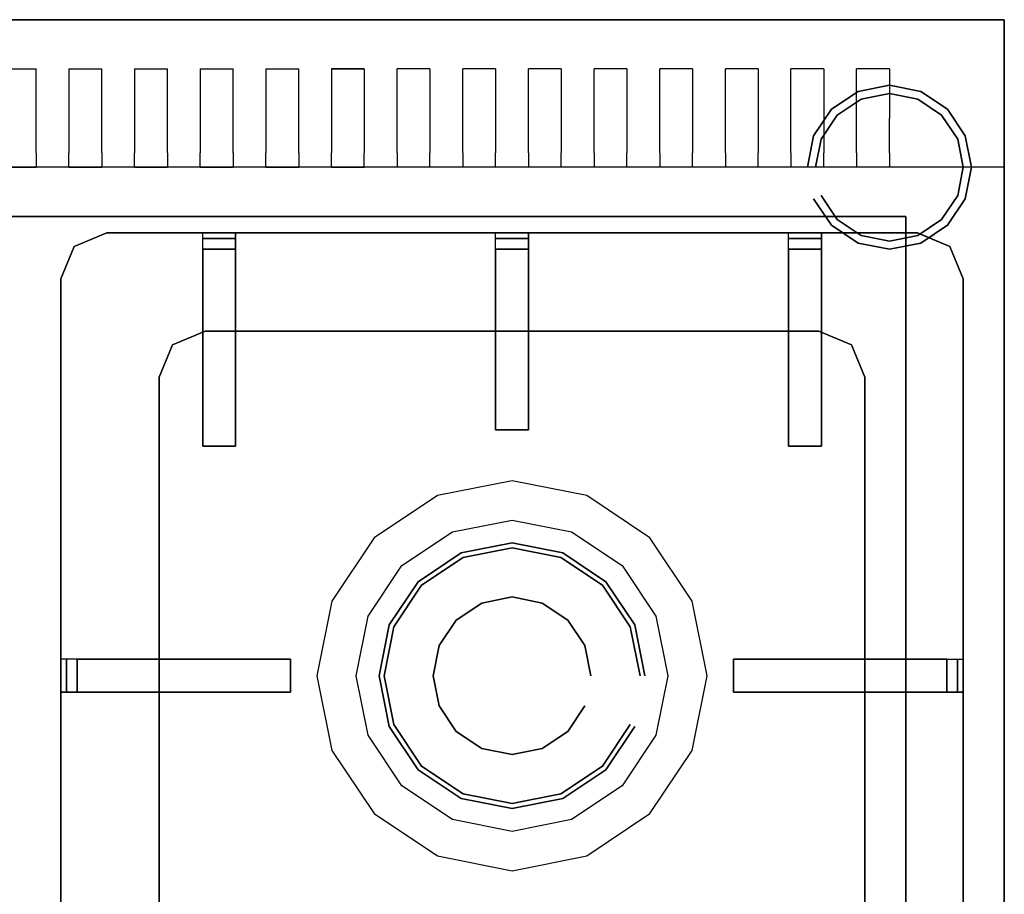
# Model space of a CAD drawing. Units: millimetres. Extents: x 0 to 600, y -605 to 0.
# Drawn here: x 300 to 600, y -267 to 0 of the extents above; entities that cross this region are included whole.
import ezdxf

# ---------------------------------------------------------------- set-up
doc = ezdxf.new("R2010")
doc.units = ezdxf.units.MM
doc.layers.add('200-EquipBlack-3d', color=250, linetype='Continuous')
doc.layers.add('200-EquipSteel-3d', color=9, linetype='Continuous')

msp = doc.modelspace()

# ---------------------------------------------------------------- linework, layer by layer
at = {"layer": '200-EquipBlack-3d'}
for points in [[(316.6, -69.1, 890.1), (326.5, -65, 890.1), (326.5, -65, 915.1), (316.6, -69.1, 915.1)], [(573.5, -65, 890.1), (573.5, -65, 915.1), (326.5, -65, 915.1), (326.5, -65, 890.1)], [(355.75, -65, 921.1), (355.75, -65, 915.1), (355.75, -65, 921.1)], [(355.75, -66.73, 924.06), (355.75, -65, 921.1), (365.75, -65, 921.1), (365.75, -66.73, 924.06)], [(445, -65, 921.1), (445, -65, 915.1), (445, -65, 921.1)], [(445, -66.73, 924.06), (445, -65, 921.1), (455, -65, 921.1), (455, -66.73, 924.06)], [(534.25, -65, 921.1), (534.25, -65, 915.1), (534.25, -65, 921.1)], [(534.25, -66.73, 924.06), (534.25, -65, 921.1), (544.25, -65, 921.1), (544.25, -66.73, 924.06)], [(573.5, -65, 890.1), (573.5, -65, 915.1), (583.4, -69.1, 915.1), (583.4, -69.1, 890.1)], [(355.75, -70, 925.1), (355.75, -66.73, 924.06), (365.75, -66.73, 924.06), (365.75, -70, 925.1)], [(445, -70, 925.1), (445, -66.73, 924.06), (455, -66.73, 924.06), (455, -70, 925.1)], [(534.25, -70, 925.1), (534.25, -66.73, 924.06), (544.25, -66.73, 924.06), (544.25, -70, 925.1)], [(312.5, -79, 890.1), (316.6, -69.1, 890.1), (316.6, -69.1, 915.1), (312.5, -79, 915.1)], [(365.75, -95, 925.1), (365.75, -95, 925.1), (365.75, -70, 925.1)], [(455, -95, 925.1), (455, -95, 925.1), (455, -70, 925.1)], [(544.25, -95, 925.1), (544.25, -95, 925.1), (544.25, -70, 925.1)], [(583.4, -69.1, 915.1), (587.5, -79, 915.1), (587.5, -79, 890.1), (583.4, -69.1, 890.1)], [(312.5, -79, 890.1), (312.5, -79, 915.1), (312.5, -551, 915.1), (312.5, -551, 890.1)], [(587.5, -79, 890.1), (587.5, -79, 915.1), (587.5, -551, 915.1), (587.5, -551, 890.1)], [(346.6, -99.1, 890.1), (356.5, -95, 890.1), (356.5, -95, 910.1), (346.6, -99.1, 910.1)], [(355.75, -130, 917.6), (355.75, -130, 917.6), (355.75, -95, 915.1)], [(356.5, -95, 890.1), (356.5, -95, 910.1), (543.5, -95, 910.1), (543.5, -95, 890.1)], [(365.75, -130, 922.6), (365.75, -130, 922.6), (365.75, -95, 925.1)], [(445, -125, 920.1), (445, -125, 920.1), (445, -95, 915.1)], [(455, -125, 925.1), (455, -125, 925.1), (455, -95, 925.1)], [(534.25, -130, 917.6), (534.25, -130, 917.6), (534.25, -95, 915.1)], [(543.5, -95, 890.1), (553.4, -99.1, 890.1), (553.4, -99.1, 910.1), (543.5, -95, 910.1)], [(544.25, -130, 922.6), (544.25, -130, 922.6), (544.25, -95, 925.1)], [(342.5, -109, 890.1), (346.6, -99.1, 890.1), (346.6, -99.1, 910.1), (342.5, -109, 910.1)], [(553.4, -99.1, 890.1), (553.4, -99.1, 910.1), (557.5, -109, 910.1), (557.5, -109, 890.1)], [(342.5, -291, 890.1), (342.5, -291, 910.1), (342.5, -109, 910.1), (342.5, -109, 890.1)], [(557.5, -291, 890.1), (557.5, -291, 910.1), (557.5, -109, 910.1), (557.5, -109, 890.1)], [(455, -125, 920.1), (445, -125, 920.1), (445, -125, 925.1), (455, -125, 925.1)], [(365.75, -130, 917.6), (355.75, -130, 917.6), (355.75, -130, 922.6), (365.75, -130, 922.6)], [(365.75, -130, 922.6), (365.75, -130, 917.6), (365.75, -130, 922.6)], [(544.25, -130, 917.6), (534.25, -130, 917.6), (534.25, -130, 922.6), (544.25, -130, 922.6)], [(544.25, -130, 922.6), (544.25, -130, 917.6), (544.25, -130, 922.6)], [(382.5, -195, 920.1), (382.5, -195, 920.1), (342.5, -195, 915.1)], [(382.5, -205, 920.1), (382.5, -195, 920.1), (382.5, -195, 925.1), (382.5, -205, 925.1)], [(517.5, -195, 920.1), (517.5, -195, 920.1), (557.5, -195, 915.1)], [(517.5, -205, 920.1), (517.5, -195, 920.1), (517.5, -195, 925.1), (517.5, -205, 925.1)], [(312.5, -195, 921.1), (312.5, -195, 915.1), (312.5, -195, 921.1)], [(314.23, -195, 924.06), (312.5, -195, 921.1), (312.5, -205, 921.1), (314.23, -205, 924.06)], [(317.5, -195, 925.1), (314.23, -195, 924.06), (314.23, -205, 924.06), (317.5, -205, 925.1)], [(582.5, -195, 925.1), (585.77, -195, 924.06), (585.77, -205, 924.06), (582.5, -205, 925.1)], [(585.77, -195, 924.06), (587.5, -195, 921.1), (587.5, -205, 921.1), (585.77, -205, 924.06)], [(587.5, -195, 921.1), (587.5, -195, 915.1), (587.5, -195, 921.1)], [(342.5, -205, 925.1), (342.5, -205, 925.1), (317.5, -205, 925.1)], [(382.5, -205, 925.1), (382.5, -205, 925.1), (342.5, -205, 925.1)], [(517.5, -205, 925.1), (517.5, -205, 925.1), (557.5, -205, 925.1)], [(557.5, -205, 925.1), (557.5, -205, 925.1), (582.5, -205, 925.1)]]:
    msp.add_3dface(points, dxfattribs=at)
for points, invisible_edges in [([(346.6, -99.1, 910.1), (356.5, -95, 910.1), (326.5, -65, 915.1), (316.6, -69.1, 915.1)], 15), ([(356.5, -95, 910.1), (543.5, -95, 910.1), (573.5, -65, 915.1), (326.5, -65, 915.1)], 15), ([(355.75, -65, 915.1), (365.75, -65, 915.1), (365.75, -65, 921.1), (355.75, -65, 921.1)], 4), ([(355.75, -70, 921.1), (355.75, -70, 915.1), (355.75, -65, 915.1), (355.75, -65, 921.1)], 9), ([(355.75, -65, 921.1), (355.75, -70, 921.1), (355.75, -70, 925.1), (355.75, -66.73, 924.06)], 3), ([(365.75, -65, 921.1), (365.75, -65, 915.1), (365.75, -70, 915.1), (365.75, -70, 921.1)], 12), ([(365.75, -65, 921.1), (365.75, -70, 921.1), (365.75, -70, 925.1), (365.75, -66.73, 924.06)], 3), ([(445, -65, 915.1), (455, -65, 915.1), (455, -65, 921.1), (445, -65, 921.1)], 4), ([(445, -70, 921.1), (445, -70, 915.1), (445, -65, 915.1), (445, -65, 921.1)], 9), ([(445, -65, 921.1), (445, -70, 921.1), (445, -70, 925.1), (445, -66.73, 924.06)], 3), ([(455, -65, 921.1), (455, -65, 915.1), (455, -70, 915.1), (455, -70, 921.1)], 12), ([(455, -65, 921.1), (455, -70, 921.1), (455, -70, 925.1), (455, -66.73, 924.06)], 3), ([(534.25, -65, 915.1), (544.25, -65, 915.1), (544.25, -65, 921.1), (534.25, -65, 921.1)], 4), ([(534.25, -70, 921.1), (534.25, -70, 915.1), (534.25, -65, 915.1), (534.25, -65, 921.1)], 9), ([(534.25, -65, 921.1), (534.25, -70, 921.1), (534.25, -70, 925.1), (534.25, -66.73, 924.06)], 3), ([(543.5, -95, 910.1), (553.4, -99.1, 910.1), (583.4, -69.1, 915.1), (573.5, -65, 915.1)], 15), ([(544.25, -65, 921.1), (544.25, -65, 915.1), (544.25, -70, 915.1), (544.25, -70, 921.1)], 12), ([(544.25, -65, 921.1), (544.25, -70, 921.1), (544.25, -70, 925.1), (544.25, -66.73, 924.06)], 3), ([(342.5, -109, 910.1), (346.6, -99.1, 910.1), (316.6, -69.1, 915.1), (312.5, -79, 915.1)], 15), ([(355.75, -70, 925.1), (355.75, -70, 915.1), (365.75, -70, 915.1), (365.75, -70, 925.1)], 7), ([(365.75, -95, 925.1), (355.75, -95, 925.1), (355.75, -70, 925.1), (365.75, -70, 925.1)], 1), ([(355.75, -95, 925.1), (355.75, -95, 915.1), (355.75, -70, 915.1), (355.75, -70, 925.1)], 5), ([(365.75, -70, 925.1), (365.75, -70, 915.1), (365.75, -95, 915.1), (365.75, -95, 925.1)], 5), ([(445, -70, 925.1), (445, -70, 915.1), (455, -70, 915.1), (455, -70, 925.1)], 7), ([(455, -95, 925.1), (445, -95, 925.1), (445, -70, 925.1), (455, -70, 925.1)], 1), ([(445, -95, 925.1), (445, -95, 915.1), (445, -70, 915.1), (445, -70, 925.1)], 5), ([(455, -70, 925.1), (455, -70, 915.1), (455, -95, 915.1), (455, -95, 925.1)], 5), ([(534.25, -70, 925.1), (534.25, -70, 915.1), (544.25, -70, 915.1), (544.25, -70, 925.1)], 7), ([(544.25, -95, 925.1), (534.25, -95, 925.1), (534.25, -70, 925.1), (544.25, -70, 925.1)], 1), ([(534.25, -95, 925.1), (534.25, -95, 915.1), (534.25, -70, 915.1), (534.25, -70, 925.1)], 5), ([(544.25, -70, 925.1), (544.25, -70, 915.1), (544.25, -95, 915.1), (544.25, -95, 925.1)], 5), ([(553.4, -99.1, 910.1), (557.5, -109, 910.1), (587.5, -79, 915.1), (583.4, -69.1, 915.1)], 15), ([(312.5, -79, 915.1), (342.5, -109, 910.1), (342.5, -521, 910.1), (312.5, -551, 915.1)], 15), ([(557.5, -109, 910.1), (557.5, -521, 910.1), (587.5, -551, 915.1), (587.5, -79, 915.1)], 15), ([(355.75, -130, 922.6), (355.75, -130, 917.6), (355.75, -95, 915.1), (355.75, -95, 925.1)], 4), ([(365.75, -130, 922.6), (355.75, -130, 922.6), (355.75, -95, 925.1), (365.75, -95, 925.1)], 4), ([(365.75, -95, 915.1), (355.75, -95, 915.1), (355.75, -130, 917.6), (365.75, -130, 917.6)], 1), ([(365.75, -95, 925.1), (365.75, -95, 915.1), (365.75, -130, 917.6), (365.75, -130, 922.6)], 1), ([(445, -125, 925.1), (445, -125, 920.1), (445, -95, 915.1), (445, -95, 925.1)], 4), ([(455, -125, 925.1), (445, -125, 925.1), (445, -95, 925.1), (455, -95, 925.1)], 4), ([(455, -95, 915.1), (445, -95, 915.1), (445, -125, 920.1), (455, -125, 920.1)], 1), ([(455, -95, 925.1), (455, -95, 915.1), (455, -125, 920.1), (455, -125, 925.1)], 1), ([(534.25, -130, 922.6), (534.25, -130, 917.6), (534.25, -95, 915.1), (534.25, -95, 925.1)], 4), ([(544.25, -130, 922.6), (534.25, -130, 922.6), (534.25, -95, 925.1), (544.25, -95, 925.1)], 4), ([(544.25, -95, 915.1), (534.25, -95, 915.1), (534.25, -130, 917.6), (544.25, -130, 917.6)], 1), ([(544.25, -95, 925.1), (544.25, -95, 915.1), (544.25, -130, 917.6), (544.25, -130, 922.6)], 1), ([(450, -200, 909.3), (450, -159.5, 909.3), (434.5, -162.58, 909.3), (443.52, -184.36, 909.3)], 15), ([(459.18, -177.83, 909.3), (465.5, -162.58, 909.3), (450, -159.5, 909.3), (450, -200, 909.3)], 15), ([(440.82, -177.83, 909.3), (434.5, -162.58, 909.3), (421.36, -171.36, 909.3), (450, -200, 909.3)], 15), ([(466.97, -183.03, 909.3), (478.64, -171.36, 909.3), (465.5, -162.58, 909.3), (450, -200, 909.3)], 15), ([(433.03, -183.03, 909.3), (421.36, -171.36, 909.3), (412.58, -184.5, 909.3), (450, -200, 909.3)], 15), ([(487.42, -184.5, 909.3), (478.64, -171.36, 909.3), (450, -200, 909.3), (472.17, -190.82, 909.3)], 15), ([(427.83, -190.82, 909.3), (412.58, -184.5, 909.3), (409.5, -200, 909.3), (450, -200, 909.3)], 15), ([(490.5, -200, 909.3), (487.42, -184.5, 909.3), (450, -200, 909.3), (474, -200, 909.3)], 15), ([(382.5, -195, 925.1), (382.5, -195, 920.1), (342.5, -195, 915.1), (342.5, -195, 925.1)], 4), ([(382.5, -205, 925.1), (382.5, -195, 925.1), (342.5, -195, 925.1), (342.5, -205, 925.1)], 4), ([(342.5, -205, 915.1), (342.5, -195, 915.1), (382.5, -195, 920.1), (382.5, -205, 920.1)], 1), ([(517.5, -195, 925.1), (517.5, -195, 920.1), (557.5, -195, 915.1), (557.5, -195, 925.1)], 4), ([(517.5, -205, 925.1), (517.5, -195, 925.1), (557.5, -195, 925.1), (557.5, -205, 925.1)], 4), ([(557.5, -205, 915.1), (557.5, -195, 915.1), (517.5, -195, 920.1), (517.5, -205, 920.1)], 1), ([(312.5, -195, 915.1), (312.5, -205, 915.1), (312.5, -205, 921.1), (312.5, -195, 921.1)], 4), ([(317.5, -195, 921.1), (317.5, -195, 915.1), (312.5, -195, 915.1), (312.5, -195, 921.1)], 9), ([(312.5, -195, 921.1), (317.5, -195, 921.1), (317.5, -195, 925.1), (314.23, -195, 924.06)], 3), ([(317.5, -195, 925.1), (317.5, -195, 915.1), (317.5, -205, 915.1), (317.5, -205, 925.1)], 7), ([(342.5, -205, 925.1), (342.5, -195, 925.1), (317.5, -195, 925.1), (317.5, -205, 925.1)], 1), ([(342.5, -195, 925.1), (342.5, -195, 915.1), (317.5, -195, 915.1), (317.5, -195, 925.1)], 5), ([(557.5, -205, 925.1), (557.5, -195, 925.1), (582.5, -195, 925.1), (582.5, -205, 925.1)], 1), ([(557.5, -195, 925.1), (557.5, -195, 915.1), (582.5, -195, 915.1), (582.5, -195, 925.1)], 5), ([(582.5, -195, 925.1), (582.5, -195, 915.1), (582.5, -205, 915.1), (582.5, -205, 925.1)], 7), ([(582.5, -195, 921.1), (582.5, -195, 915.1), (587.5, -195, 915.1), (587.5, -195, 921.1)], 9), ([(587.5, -195, 921.1), (582.5, -195, 921.1), (582.5, -195, 925.1), (585.77, -195, 924.06)], 3), ([(587.5, -195, 915.1), (587.5, -205, 915.1), (587.5, -205, 921.1), (587.5, -195, 921.1)], 4), ([(450, -200, 909.3), (427.53, -200, 909.3), (409.5, -200, 909.3), (412.58, -215.5, 909.3)], 15), ([(450, -200, 909.3), (427.83, -209.18, 909.3), (412.58, -215.5, 909.3), (421.36, -228.64, 909.3)], 15), ([(450, -200, 909.3), (433.03, -216.97, 909.3), (421.36, -228.64, 909.3), (434.5, -237.42, 909.3)], 15), ([(450, -240.5, 909.3), (450, -200, 909.3), (440.82, -222.17, 909.3), (434.5, -237.42, 909.3)], 15), ([(465.5, -237.42, 909.3), (450, -200, 909.3), (450, -224, 909.3), (450, -240.5, 909.3)], 15), ([(465.5, -237.42, 909.3), (478.64, -228.64, 909.3), (450, -200, 909.3), (459.18, -222.17, 909.3)], 15), ([(487.42, -215.5, 909.3), (450, -200, 909.3), (466.97, -216.97, 909.3), (478.64, -228.64, 909.3)], 15), ([(487.42, -215.5, 909.3), (490.5, -200, 909.3), (450, -200, 909.3), (472.17, -209.18, 909.3)], 15), ([(312.5, -205, 921.1), (312.5, -205, 915.1), (317.5, -205, 915.1), (317.5, -205, 921.1)], 12), ([(312.5, -205, 921.1), (317.5, -205, 921.1), (317.5, -205, 925.1), (314.23, -205, 924.06)], 3), ([(317.5, -205, 925.1), (317.5, -205, 915.1), (342.5, -205, 915.1), (342.5, -205, 925.1)], 5), ([(342.5, -205, 925.1), (342.5, -205, 915.1), (382.5, -205, 920.1), (382.5, -205, 925.1)], 1), ([(557.5, -205, 925.1), (557.5, -205, 915.1), (517.5, -205, 920.1), (517.5, -205, 925.1)], 1), ([(582.5, -205, 925.1), (582.5, -205, 915.1), (557.5, -205, 915.1), (557.5, -205, 925.1)], 5), ([(587.5, -205, 921.1), (587.5, -205, 915.1), (582.5, -205, 915.1), (582.5, -205, 921.1)], 12), ([(587.5, -205, 921.1), (582.5, -205, 921.1), (582.5, -205, 925.1), (585.77, -205, 924.06)], 3)]:
    msp.add_3dface(points, dxfattribs=dict(at, invisible_edges=invisible_edges))
at = {"layer": '200-EquipSteel-3d'}
for p, q in [((295, -15, 1040), (305, -15, 1040)), ((315, -15, 1040), (325, -15, 1040)), ((335, -15, 1040), (345, -15, 1040)), ((355, -15, 1040), (365, -15, 1040)), ((375, -15, 1040), (385, -15, 1040)), ((395, -15, 1040), (405, -15, 1040)), ((405, -15, 1040), (395, -15, 1040)), ((425, -15, 1040), (415, -15, 1040)), ((445, -15, 1040), (435, -15, 1040)), ((465, -15, 1040), (455, -15, 1040)), ((485, -15, 1040), (475, -15, 1040)), ((505, -15, 1040), (495, -15, 1040)), ((525, -15, 1040), (515, -15, 1040)), ((545, -15, 1040), (535, -15, 1040)), ((565, -15, 1040), (555, -15, 1040)), ((295, -45, 1025), (305, -45, 1025)), ((315, -45, 1025), (325, -45, 1025)), ((335, -45, 1025), (345, -45, 1025)), ((355, -45, 1025), (365, -45, 1025)), ((375, -45, 1025), (385, -45, 1025)), ((395, -45, 1025), (405, -45, 1025)), ((405, -45, 1025), (395, -45, 1025)), ((425, -45, 1025), (415, -45, 1025)), ((445, -45, 1025), (435, -45, 1025)), ((465, -45, 1025), (455, -45, 1025)), ((485, -45, 1025), (475, -45, 1025)), ((505, -45, 1025), (495, -45, 1025)), ((525, -45, 1025), (515, -45, 1025)), ((545, -45, 1025), (535, -45, 1025)), ((565, -45, 1025), (555, -45, 1025))]:
    msp.add_line(p, q, dxfattribs=at)
for points, invisible_edges in [([(0, 0, 140), (600, 0, 140), (600, -575, 140), (0, -575, 140)], 1), ([(0, -15, 1040), (0, 0, 1040), (600, 0, 1040), (600, -15, 1040)], 8), ([(600, 0, 140), (600, 0, 620), (600, -575, 620), (600, -575, 140)], 2), ([(600, -575, 620), (600, 0, 620), (600, 0, 840), (600, -575, 840)], 1), ([(600, -30, 840), (600, -30, 1040), (600, 0, 1040), (600, 0, 840)], 7), ([(305, -30, 1040), (305, -15, 1040), (315, -15, 1040), (315, -30, 1040)], 10), ([(325, -30, 1040), (325, -15, 1040), (335, -15, 1040), (335, -30, 1040)], 10), ([(345, -30, 1040), (345, -15, 1040), (355, -15, 1040), (355, -30, 1040)], 10), ([(345, -30, 1040), (345, -15, 1040), (355, -15, 1040), (355, -30, 1040)], 10), ([(365, -30, 1040), (365, -15, 1040), (375, -15, 1040), (375, -30, 1040)], 10), ([(365, -30, 1040), (365, -15, 1040), (375, -15, 1040), (375, -30, 1040)], 10), ([(385, -30, 1040), (385, -15, 1040), (395, -15, 1040), (395, -30, 1040)], 10), ([(385, -30, 1040), (385, -15, 1040), (395, -15, 1040), (395, -30, 1040)], 10), ([(415, -30, 1040), (415, -15, 1040), (405, -15, 1040), (405, -30, 1040)], 10), ([(415, -30, 1040), (415, -15, 1040), (405, -15, 1040), (405, -30, 1040)], 10), ([(435, -30, 1040), (435, -15, 1040), (425, -15, 1040), (425, -30, 1040)], 10), ([(435, -30, 1040), (435, -15, 1040), (425, -15, 1040), (425, -30, 1040)], 10), ([(455, -30, 1040), (455, -15, 1040), (445, -15, 1040), (445, -30, 1040)], 10), ([(455, -30, 1040), (455, -15, 1040), (445, -15, 1040), (445, -30, 1040)], 10), ([(475, -30, 1040), (475, -15, 1040), (465, -15, 1040), (465, -30, 1040)], 10), ([(495, -30, 1040), (495, -15, 1040), (485, -15, 1040), (485, -30, 1040)], 10), ([(515, -30, 1040), (515, -15, 1040), (505, -15, 1040), (505, -30, 1040)], 10), ([(535, -30, 1040), (535, -15, 1040), (525, -15, 1040), (525, -30, 1040)], 10), ([(555, -30, 1040), (555, -15, 1040), (545, -15, 1040), (545, -30, 1040)], 10), ([(600, -30, 1040), (600, -15, 1040), (565, -15, 1040), (565, -30, 1040)], 10), ([(305, -40.61, 1035.61), (305, -30, 1040), (315, -30, 1040), (315, -40.61, 1035.61)], 10), ([(325, -40.61, 1035.61), (325, -30, 1040), (335, -30, 1040), (335, -40.61, 1035.61)], 10), ([(345, -40.61, 1035.61), (345, -30, 1040), (355, -30, 1040), (355, -40.61, 1035.61)], 10), ([(345, -40.61, 1035.61), (345, -30, 1040), (355, -30, 1040), (355, -40.61, 1035.61)], 10), ([(365, -40.61, 1035.61), (365, -30, 1040), (375, -30, 1040), (375, -40.61, 1035.61)], 10), ([(365, -40.61, 1035.61), (365, -30, 1040), (375, -30, 1040), (375, -40.61, 1035.61)], 10), ([(385, -40.61, 1035.61), (385, -30, 1040), (395, -30, 1040), (395, -40.61, 1035.61)], 10), ([(385, -40.61, 1035.61), (385, -30, 1040), (395, -30, 1040), (395, -40.61, 1035.61)], 10), ([(415, -40.61, 1035.61), (415, -30, 1040), (405, -30, 1040), (405, -40.61, 1035.61)], 10), ([(415, -40.61, 1035.61), (415, -30, 1040), (405, -30, 1040), (405, -40.61, 1035.61)], 10), ([(435, -40.61, 1035.61), (435, -30, 1040), (425, -30, 1040), (425, -40.61, 1035.61)], 10), ([(435, -40.61, 1035.61), (435, -30, 1040), (425, -30, 1040), (425, -40.61, 1035.61)], 10), ([(455, -40.61, 1035.61), (455, -30, 1040), (445, -30, 1040), (445, -40.61, 1035.61)], 10), ([(455, -40.61, 1035.61), (455, -30, 1040), (445, -30, 1040), (445, -40.61, 1035.61)], 10), ([(475, -40.61, 1035.61), (475, -30, 1040), (465, -30, 1040), (465, -40.61, 1035.61)], 10), ([(495, -40.61, 1035.61), (495, -30, 1040), (485, -30, 1040), (485, -40.61, 1035.61)], 10), ([(515, -40.61, 1035.61), (515, -30, 1040), (505, -30, 1040), (505, -40.61, 1035.61)], 10), ([(535, -40.61, 1035.61), (535, -30, 1040), (525, -30, 1040), (525, -40.61, 1035.61)], 10), ([(555, -40.61, 1035.61), (555, -30, 1040), (545, -30, 1040), (545, -40.61, 1035.61)], 10), ([(565, -40.61, 1035.61), (565, -30, 1040), (600, -30, 1040), (600, -40.61, 1035.61)], 10), ([(600, -45, 1025), (600, -30, 1025), (600, -30, 1040), (600, -40.61, 1035.61)], 3), ([(600, -45, 840), (600, -45, 1025), (600, -30, 1025), (600, -30, 840)], 7), ([(315, -45, 1025), (315, -40.61, 1035.61), (305, -40.61, 1035.61), (305, -45, 1025)], 10), ([(335, -45, 1025), (335, -40.61, 1035.61), (325, -40.61, 1035.61), (325, -45, 1025)], 10), ([(355, -45, 1025), (355, -40.61, 1035.61), (345, -40.61, 1035.61), (345, -45, 1025)], 10), ([(355, -45, 1025), (355, -40.61, 1035.61), (345, -40.61, 1035.61), (345, -45, 1025)], 10), ([(375, -45, 1025), (375, -40.61, 1035.61), (365, -40.61, 1035.61), (365, -45, 1025)], 10), ([(375, -45, 1025), (375, -40.61, 1035.61), (365, -40.61, 1035.61), (365, -45, 1025)], 10), ([(395, -45, 1025), (395, -40.61, 1035.61), (385, -40.61, 1035.61), (385, -45, 1025)], 10), ([(395, -45, 1025), (395, -40.61, 1035.61), (385, -40.61, 1035.61), (385, -45, 1025)], 10), ([(405, -45, 1025), (405, -40.61, 1035.61), (415, -40.61, 1035.61), (415, -45, 1025)], 10), ([(405, -45, 1025), (405, -40.61, 1035.61), (415, -40.61, 1035.61), (415, -45, 1025)], 10), ([(425, -45, 1025), (425, -40.61, 1035.61), (435, -40.61, 1035.61), (435, -45, 1025)], 10), ([(425, -45, 1025), (425, -40.61, 1035.61), (435, -40.61, 1035.61), (435, -45, 1025)], 10), ([(445, -45, 1025), (445, -40.61, 1035.61), (455, -40.61, 1035.61), (455, -45, 1025)], 10), ([(445, -45, 1025), (445, -40.61, 1035.61), (455, -40.61, 1035.61), (455, -45, 1025)], 10), ([(465, -45, 1025), (465, -40.61, 1035.61), (475, -40.61, 1035.61), (475, -45, 1025)], 10), ([(485, -45, 1025), (485, -40.61, 1035.61), (495, -40.61, 1035.61), (495, -45, 1025)], 10), ([(505, -45, 1025), (505, -40.61, 1035.61), (515, -40.61, 1035.61), (515, -45, 1025)], 10), ([(525, -45, 1025), (525, -40.61, 1035.61), (535, -40.61, 1035.61), (535, -45, 1025)], 10), ([(545, -45, 1025), (545, -40.61, 1035.61), (555, -40.61, 1035.61), (555, -45, 1025)], 10), ([(600, -45, 1025), (600, -40.61, 1035.61), (565, -40.61, 1035.61), (565, -45, 1025)], 10), ([(600, -45, 840), (0, -45, 840), (0, -45, 1025), (600, -45, 1025)], 4), ([(300, -578, 900), (312.5, -551, 900), (312.5, -79, 900), (300, -45, 900)], 15), ([(300, -45, 900), (312.5, -79, 900), (316.6, -69.1, 900), (326.5, -65, 900)], 15), ([(300, -45, 900), (326.5, -65, 900), (573.5, -65, 900), (600, -45, 900)], 7), ([(600, -45, 900), (587.5, -79, 900), (583.4, -69.1, 900), (573.5, -65, 900)], 15), ([(600, -578, 900), (587.5, -551, 900), (587.5, -79, 900), (600, -45, 900)], 15), ([(600, -600, 840), (600, -600, 880), (600, -45, 880), (600, -45, 840)], 3), ([(600, -578, 880), (600, -578, 900), (600, -45, 900), (600, -45, 880)], 9), ([(312.5, -79, 890), (316.6, -69.1, 890), (326.5, -65, 890), (326.5, -79, 890)], 15), ([(573.5, -79, 890), (573.5, -65, 890), (326.5, -65, 890), (326.5, -79, 890)], 15), ([(587.5, -79, 890), (583.4, -69.1, 890), (573.5, -65, 890), (573.5, -79, 890)], 15), ([(312.5, -551, 890), (312.5, -79, 890), (587.5, -79, 890), (587.5, -551, 890)], 15), ([(450, -140.54, 890.1), (427.25, -145.07, 890.1), (431.84, -156.15, 896.1), (450, -152.54, 896.1)], 10), ([(472.75, -145.07, 890.1), (450, -140.54, 890.1), (450, -152.54, 896.1), (468.16, -156.15, 896.1)], 10), ([(427.25, -145.07, 890.1), (407.96, -157.96, 890.1), (416.44, -166.44, 896.1), (431.84, -156.15, 896.1)], 10), ([(492.04, -157.96, 890.1), (472.75, -145.07, 890.1), (468.16, -156.15, 896.1), (483.56, -166.44, 896.1)], 10), ([(450, -152.54, 896.1), (450, -200, 896.1), (431.84, -156.15, 896.1)], 7), ([(468.16, -156.15, 896.1), (450, -200, 896.1), (450, -152.54, 896.1)], 7), ([(407.96, -157.96, 890.1), (395.07, -177.25, 890.1), (406.15, -181.84, 896.1), (416.44, -166.44, 896.1)], 10), ([(431.84, -156.15, 896.1), (450, -200, 896.1), (416.44, -166.44, 896.1)], 7), ([(483.56, -166.44, 896.1), (450, -200, 896.1), (468.16, -156.15, 896.1)], 7), ([(504.93, -177.25, 890.1), (492.04, -157.96, 890.1), (483.56, -166.44, 896.1), (493.85, -181.84, 896.1)], 10), ([(416.44, -166.44, 896.1), (450, -200, 896.1), (406.15, -181.84, 896.1)], 7), ([(493.85, -181.84, 896.1), (450, -200, 896.1), (483.56, -166.44, 896.1)], 7), ([(395.07, -177.25, 890.1), (390.54, -200, 890.1), (402.54, -200, 896.1), (406.15, -181.84, 896.1)], 10), ([(509.46, -200, 890.1), (504.93, -177.25, 890.1), (493.85, -181.84, 896.1), (497.46, -200, 896.1)], 10), ([(406.15, -181.84, 896.1), (450, -200, 896.1), (402.54, -200, 896.1)], 7), ([(497.46, -200, 896.1), (450, -200, 896.1), (493.85, -181.84, 896.1)], 7), ([(390.54, -200, 890.1), (395.07, -222.75, 890.1), (406.15, -218.16, 896.1), (402.54, -200, 896.1)], 10), ([(402.54, -200, 896.1), (450, -200, 896.1), (406.15, -218.16, 896.1)], 7), ([(406.15, -218.16, 896.1), (450, -200, 896.1), (416.44, -233.56, 896.1)], 7), ([(416.44, -233.56, 896.1), (450, -200, 896.1), (431.84, -243.85, 896.1)], 7), ([(431.84, -243.85, 896.1), (450, -200, 896.1), (450, -247.46, 896.1)], 7), ([(450, -247.46, 896.1), (450, -200, 896.1), (468.16, -243.85, 896.1)], 7), ([(468.16, -243.85, 896.1), (450, -200, 896.1), (483.56, -233.56, 896.1)], 7), ([(483.56, -233.56, 896.1), (450, -200, 896.1), (493.85, -218.16, 896.1)], 7), ([(493.85, -218.16, 896.1), (450, -200, 896.1), (497.46, -200, 896.1)], 7), ([(504.93, -222.75, 890.1), (509.46, -200, 890.1), (497.46, -200, 896.1), (493.85, -218.16, 896.1)], 10), ([(395.07, -222.75, 890.1), (407.96, -242.04, 890.1), (416.44, -233.56, 896.1), (406.15, -218.16, 896.1)], 10), ([(492.04, -242.04, 890.1), (504.93, -222.75, 890.1), (493.85, -218.16, 896.1), (483.56, -233.56, 896.1)], 10), ([(407.96, -242.04, 890.1), (427.25, -254.93, 890.1), (431.84, -243.85, 896.1), (416.44, -233.56, 896.1)], 10), ([(472.75, -254.93, 890.1), (492.04, -242.04, 890.1), (483.56, -233.56, 896.1), (468.16, -243.85, 896.1)], 10), ([(427.25, -254.93, 890.1), (450, -259.46, 890.1), (450, -247.46, 896.1), (431.84, -243.85, 896.1)], 10), ([(450, -259.46, 890.1), (472.75, -254.93, 890.1), (468.16, -243.85, 896.1), (450, -247.46, 896.1)], 10)]:
    msp.add_3dface(points, dxfattribs=dict(at, invisible_edges=invisible_edges))
for points in [[(0, 0, 140), (600, 0, 140), (600, 0, 840), (0, 0, 840)], [(600, 0, 1040), (0, 0, 1040), (0, 0, 840), (600, 0, 840)], [(30, -60, 620), (570, -60, 620), (570, -60, 170), (30, -60, 170)], [(30, -60, 170), (570, -60, 170), (570, -575, 170), (30, -575, 170)], [(570, -60, 170), (570, -575, 170), (570, -575, 620), (570, -60, 620)], [(326.5, -65, 890), (326.58, -65, 900), (316.6, -69.1, 900), (316.6, -69.1, 890)], [(326.5, -65, 890), (326.5, -65, 900), (573.42, -65, 900), (573.5, -65, 890)], [(573.5, -65, 890), (573.42, -65, 900), (583.4, -69.1, 900), (583.4, -69.1, 890)], [(316.6, -69.1, 890), (316.6, -69.1, 900), (312.5, -79, 900), (312.5, -79, 890)], [(583.4, -69.1, 890), (583.4, -69.1, 900), (587.5, -79, 900), (587.5, -79, 890)], [(312.5, -79, 890), (312.5, -79, 900), (312.5, -551, 900), (312.5, -551, 890)], [(587.5, -79, 890), (587.5, -79, 900), (587.5, -551, 900), (587.5, -551, 890)]]:
    msp.add_3dface(points, dxfattribs=at)

# ---------------------------------------------------------------- meshes
at = {"layer": '200-EquipBlack-3d'}
mesh = msp.add_polymesh((2, 16), dxfattribs=dict(at, n_close=True))
for k, corner in enumerate([(490.5, -200, 908.1), (487.42, -184.5, 908.1), (478.64, -171.36, 908.1), (465.5, -162.58, 908.1), (450, -159.5, 908.1), (434.5, -162.58, 908.1), (421.36, -171.36, 908.1), (412.58, -184.5, 908.1), (409.5, -200, 908.1), (412.58, -215.5, 908.1), (421.36, -228.64, 908.1), (434.5, -237.42, 908.1), (450, -240.5, 908.1), (465.5, -237.42, 908.1), (478.64, -228.64, 908.1), (487.42, -215.5, 908.1), (490.5, -200, 909.3), (487.42, -184.5, 909.3), (478.64, -171.36, 909.3), (465.5, -162.58, 909.3), (450, -159.5, 909.3), (434.5, -162.58, 909.3), (421.36, -171.36, 909.3), (412.58, -184.5, 909.3), (409.5, -200, 909.3), (412.58, -215.5, 909.3), (421.36, -228.64, 909.3), (434.5, -237.42, 909.3), (450, -240.5, 909.3), (465.5, -237.42, 909.3), (478.64, -228.64, 909.3), (487.42, -215.5, 909.3)]):
    mesh.set_mesh_vertex(divmod(k, 16), corner)
at = {"layer": '200-EquipSteel-3d'}
mesh = msp.add_polymesh((2, 16), dxfattribs=dict(at, n_close=True))
for k, corner in enumerate([(540, -45, 55), (541.9, -35.43, 55), (547.32, -27.32, 55), (555.43, -21.9, 55), (565, -20, 55), (574.57, -21.9, 55), (582.68, -27.32, 55), (588.1, -35.43, 55), (590, -45, 55), (588.1, -54.57, 55), (582.68, -62.68, 55), (574.57, -68.1, 55), (565, -70, 55), (555.43, -68.1, 55), (547.32, -62.68, 55), (541.9, -54.57, 55), (540, -45, 139), (541.9, -35.43, 139), (547.32, -27.32, 139), (555.43, -21.9, 139), (565, -20, 139), (574.57, -21.9, 139), (582.68, -27.32, 139), (588.1, -35.43, 139), (590, -45, 139), (588.1, -54.57, 139), (582.68, -62.68, 139), (574.57, -68.1, 139), (565, -70, 139), (555.43, -68.1, 139), (547.32, -62.68, 139), (541.9, -54.57, 139)]):
    mesh.set_mesh_vertex(divmod(k, 16), corner)
mesh = msp.add_polymesh((2, 16), dxfattribs=dict(at, n_close=True))
for k, corner in enumerate([(542.5, -45), (544.21, -36.39), (549.09, -29.09), (556.39, -24.21), (565, -22.5), (573.61, -24.21), (580.91, -29.09), (585.79, -36.39), (587.5, -45), (585.79, -53.61), (580.91, -60.91), (573.61, -65.79), (565, -67.5), (556.39, -65.79), (549.09, -60.91), (544.21, -53.61), (542.5, -45, 55), (544.21, -36.39, 55), (549.09, -29.09, 55), (556.39, -24.21, 55), (565, -22.5, 55), (573.61, -24.21, 55), (580.91, -29.09, 55), (585.79, -36.39, 55), (587.5, -45, 55), (585.79, -53.61, 55), (580.91, -60.91, 55), (573.61, -65.79, 55), (565, -67.5, 55), (556.39, -65.79, 55), (549.09, -60.91, 55), (544.21, -53.61, 55)]):
    mesh.set_mesh_vertex(divmod(k, 16), corner)
mesh = msp.add_polymesh((2, 16), dxfattribs=dict(at, n_close=True))
for k, corner in enumerate([(489, -200, 896.1), (486.03, -185.08, 896.1), (477.58, -172.42, 896.1), (464.92, -163.97, 896.1), (450, -161, 896.1), (435.08, -163.97, 896.1), (422.42, -172.42, 896.1), (413.97, -185.08, 896.1), (411, -200, 896.1), (413.97, -214.92, 896.1), (422.42, -227.58, 896.1), (435.08, -236.03, 896.1), (450, -239, 896.1), (464.92, -236.03, 896.1), (477.58, -227.58, 896.1), (486.03, -214.92, 896.1), (489, -200, 908.1), (486.03, -185.08, 908.1), (477.58, -172.42, 908.1), (464.92, -163.97, 908.1), (450, -161, 908.1), (435.08, -163.97, 908.1), (422.42, -172.42, 908.1), (413.97, -185.08, 908.1), (411, -200, 908.1), (413.97, -214.92, 908.1), (422.42, -227.58, 908.1), (435.08, -236.03, 908.1), (450, -239, 908.1), (464.92, -236.03, 908.1), (477.58, -227.58, 908.1), (486.03, -214.92, 908.1)]):
    mesh.set_mesh_vertex(divmod(k, 16), corner)
mesh = msp.add_polymesh((2, 16), dxfattribs=dict(at, n_close=True))
for k, corner in enumerate([(474, -200, 896.1), (472.17, -190.82, 896.1), (466.97, -183.03, 896.1), (459.18, -177.83, 896.1), (450, -176, 896.1), (440.82, -177.83, 896.1), (433.03, -183.03, 896.1), (427.83, -190.82, 896.1), (426, -200, 896.1), (427.83, -209.18, 896.1), (433.03, -216.97, 896.1), (440.82, -222.17, 896.1), (450, -224, 896.1), (459.18, -222.17, 896.1), (466.97, -216.97, 896.1), (472.17, -209.18, 896.1), (474, -200, 908.1), (472.17, -190.82, 908.1), (466.97, -183.03, 908.1), (459.18, -177.83, 908.1), (450, -176, 908.1), (440.82, -177.83, 908.1), (433.03, -183.03, 908.1), (427.83, -190.82, 908.1), (426, -200, 908.1), (427.83, -209.18, 908.1), (433.03, -216.97, 908.1), (440.82, -222.17, 908.1), (450, -224, 908.1), (459.18, -222.17, 908.1), (466.97, -216.97, 908.1), (472.17, -209.18, 908.1)]):
    mesh.set_mesh_vertex(divmod(k, 16), corner)

doc.saveas('drawing.dxf')
